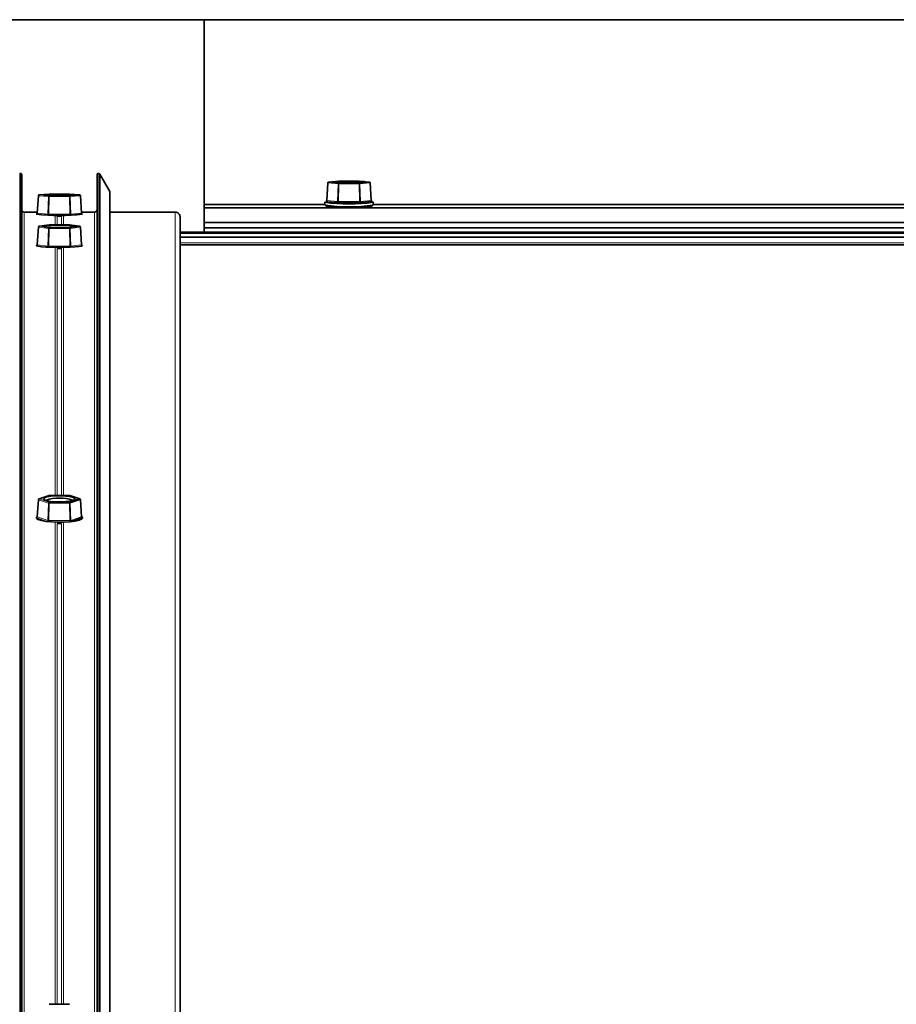
# Model space of a CAD drawing. Units: millimetres. Extents: x -237 to 404, y 6 to 292.
# Drawn here: x -103 to -99, y 146 to 150 of the extents above; entities that cross this region are included whole.
import ezdxf

# ---------------------------------------------------------------- set-up
doc = ezdxf.new("R2010")
doc.units = ezdxf.units.MM

msp = doc.modelspace()

# ---------------------------------------------------------------- linework, layer by layer
at = {"color": 7, "linetype": 'Continuous', "lineweight": 35}
for p, q in [((-144.1143, 150.0545), (-81.7143, 150.0545)), ((-102.1143, 149.2888), (-102.1143, 150.0545)), ((-102.8787, 149.417), (-102.8743, 149.417)), ((-102.5543, 149.417), (-102.5499, 149.417)), ((-102.8703, 149.413), (-102.8703, 126.7184)), ((-102.5583, 149.413), (-102.5583, 126.7184)), ((-102.5464, 149.415), (-102.5464, 126.7197)), ((-102.5464, 149.415), (-102.5048, 149.3431)), ((-101.6014, 149.3782), (-101.6058, 149.3058)), ((-101.6014, 149.3781), (-101.6058, 149.3058)), ((-101.5563, 149.386), (-101.5978, 149.3819)), ((-101.577, 149.3839), (-101.5978, 149.3819)), ((-101.4727, 149.386), (-101.5559, 149.386)), ((-101.5143, 149.386), (-101.5558, 149.386)), ((-101.4727, 149.3778), (-101.4311, 149.3819)), ((-101.4515, 149.3839), (-101.4723, 149.386)), ((-101.4307, 149.3819), (-101.4723, 149.386)), ((-101.4228, 149.3058), (-101.4271, 149.3782)), ((-101.4228, 149.3058), (-101.4271, 149.3781)), ((-102.5048, 149.3431), (-102.5048, 126.671)), ((-102.8014, 149.3249), (-102.8058, 149.2525)), ((-102.7562, 149.3318), (-102.7977, 149.3287)), ((-102.6727, 149.3318), (-102.7559, 149.3318)), ((-102.6727, 149.3256), (-102.6311, 149.3287)), ((-102.6308, 149.3287), (-102.6724, 149.3318)), ((-102.6228, 149.2525), (-102.6271, 149.3249)), ((-101.6143, 149.298), (-101.6143, 149.2861)), ((-101.4198, 149.3018), (-101.4636, 149.2975)), ((-101.4183, 149.302), (-101.4194, 149.3028)), ((-101.419, 149.3027), (-101.4183, 149.3021)), ((-101.4143, 149.2861), (-101.4143, 149.298)), ((-102.8603, 149.2572), (-102.8055, 149.2572)), ((-102.623, 149.2572), (-102.5683, 149.2572)), ((-102.5048, 149.2572), (-102.2343, 149.2572)), ((-101.6143, 149.2888), (-102.1143, 149.2888)), ((-102.1143, 149.2888), (-102.1143, 149.2753)), ((-102.1143, 149.2888), (-102.1143, 149.2888)), ((-82.9143, 149.2753), (-102.1143, 149.2753)), ((-102.1143, 149.2753), (-102.1143, 149.2138)), ((-95.6143, 149.2888), (-101.4143, 149.2888)), ((-102.6198, 149.2486), (-102.6636, 149.2453)), ((-102.6183, 149.2488), (-102.6185, 149.2491)), ((-102.2143, 126.5993), (-102.2143, 149.2372)), ((-82.9143, 149.2138), (-102.1143, 149.2138)), ((-102.1143, 149.2138), (-102.1143, 149.1922)), ((-102.8014, 149.1947), (-102.8058, 149.1225)), ((-102.7564, 149.2041), (-102.798, 149.1985)), ((-102.6727, 149.2041), (-102.7559, 149.2041)), ((-102.6727, 149.1929), (-102.6311, 149.1985)), ((-102.6306, 149.1985), (-102.6722, 149.2041)), ((-102.6228, 149.1225), (-102.6271, 149.1947)), ((-82.8143, 149.1738), (-102.2143, 149.1738)), ((-82.8143, 149.1723), (-102.2143, 149.1723)), ((-102.1143, 149.1922), (-82.9143, 149.1922)), ((-102.1143, 149.1922), (-102.1143, 149.1738)), ((-82.8143, 149.1709), (-102.2143, 149.1709)), ((-82.8143, 149.1694), (-102.2143, 149.1694)), ((-82.8143, 149.1537), (-102.2143, 149.1537)), ((-102.6183, 149.1187), (-102.6198, 149.12)), ((-102.2143, 149.1212), (-82.8143, 149.1212)), ((-102.7571, 148.0833), (-102.7987, 148.0693)), ((-102.6727, 148.0835), (-102.7559, 148.0835)), ((-102.6299, 148.0693), (-102.6714, 148.0833)), ((-102.8014, 148.0658), (-102.8058, 147.9947)), ((-102.6727, 148.0555), (-102.6311, 148.0695)), ((-102.6228, 147.9947), (-102.6271, 148.0658)), ((-102.6198, 147.9902), (-102.6636, 147.9756)), ((-102.6727, 145.9754), (-102.7559, 145.9754))]:
    msp.add_line(p, q, dxfattribs=at)
at = {"color": 8, "linetype": 'Continuous', "lineweight": 18}
for p, q in [((-102.8787, 149.417), (-102.8787, 126.7211)), ((-102.8743, 149.417), (-102.8743, 126.7211)), ((-102.5543, 149.417), (-102.5543, 126.7211)), ((-102.5499, 149.417), (-102.5499, 126.7211)), ((-101.6009, 149.378), (-101.6053, 149.3057)), ((-101.5593, 149.3739), (-101.6009, 149.378)), ((-101.5978, 149.3819), (-101.5974, 149.3819)), ((-101.5559, 149.386), (-101.5974, 149.3819)), ((-101.5974, 149.3819), (-101.5558, 149.3778)), ((-101.5563, 149.386), (-101.5559, 149.386)), ((-101.4727, 149.386), (-101.5559, 149.386)), ((-101.5559, 149.386), (-101.5559, 149.386)), ((-101.5558, 149.3778), (-101.4727, 149.3778)), ((-101.4311, 149.3819), (-101.4727, 149.386)), ((-101.4727, 149.386), (-101.4723, 149.386)), ((-101.4727, 149.386), (-101.4727, 149.386)), ((-101.4727, 149.3738), (-101.4727, 149.3778)), ((-101.4722, 149.386), (-101.4723, 149.386)), ((-101.4277, 149.378), (-101.4692, 149.3739)), ((-101.4311, 149.3819), (-101.4307, 149.3819)), ((-101.4233, 149.3057), (-101.4277, 149.378)), ((-101.5615, 149.3014), (-101.5593, 149.3739)), ((-101.5558, 149.3738), (-101.558, 149.3013)), ((-101.4727, 149.3738), (-101.5558, 149.3738)), ((-101.4705, 149.3013), (-101.4727, 149.3738)), ((-101.4692, 149.3739), (-101.467, 149.3014)), ((-102.8009, 149.3248), (-102.8053, 149.2525)), ((-102.7593, 149.3217), (-102.8009, 149.3248)), ((-102.7977, 149.3287), (-102.7974, 149.3287)), ((-102.7559, 149.3318), (-102.7974, 149.3287)), ((-102.7974, 149.3287), (-102.7559, 149.3256)), ((-102.7615, 149.2492), (-102.7593, 149.3217)), ((-102.7559, 149.3216), (-102.7581, 149.2491)), ((-102.7562, 149.3318), (-102.7559, 149.3318)), ((-102.6727, 149.3318), (-102.7559, 149.3318)), ((-102.7559, 149.3318), (-102.7559, 149.3318)), ((-102.7559, 149.3216), (-102.7559, 149.3256)), ((-102.7559, 149.3256), (-102.6727, 149.3256)), ((-102.6727, 149.3216), (-102.7559, 149.3216)), ((-102.6311, 149.3287), (-102.6727, 149.3318)), ((-102.6727, 149.3318), (-102.6724, 149.3318)), ((-102.6727, 149.3318), (-102.6727, 149.3318)), ((-102.6727, 149.3256), (-102.6727, 149.3216)), ((-102.6705, 149.2491), (-102.6727, 149.3216)), ((-102.6277, 149.3248), (-102.6692, 149.3217)), ((-102.6692, 149.3217), (-102.6671, 149.2492)), ((-102.6311, 149.3287), (-102.6308, 149.3287)), ((-102.6233, 149.2525), (-102.6277, 149.3248)), ((-101.6087, 149.3023), (-101.6087, 149.3023)), ((-101.565, 149.2975), (-101.6087, 149.3018)), ((-101.6053, 149.3057), (-101.5615, 149.3014)), ((-101.558, 149.3013), (-101.4705, 149.3013)), ((-101.558, 149.3013), (-101.558, 149.2973)), ((-101.4705, 149.2973), (-101.558, 149.2973)), ((-101.467, 149.3014), (-101.4233, 149.3057)), ((-101.4199, 149.3023), (-101.4198, 149.3023)), ((-102.8603, 149.2572), (-102.8603, 126.6129)), ((-102.5683, 149.2572), (-102.5683, 126.6129)), ((-102.2343, 149.2572), (-102.2343, 126.6129)), ((-101.6143, 149.2888), (-102.1143, 149.2888)), ((-95.6143, 149.2888), (-101.4143, 149.2888)), ((-102.765, 149.2453), (-102.8087, 149.2486)), ((-102.8053, 149.2525), (-102.7615, 149.2492)), ((-102.7581, 149.2451), (-102.7581, 149.2491)), ((-102.7581, 149.2491), (-102.6705, 149.2491)), ((-102.6705, 149.2451), (-102.7581, 149.2451)), ((-102.7316, 149.2446), (-102.7316, 149.2041)), ((-102.7229, 149.2394), (-102.7229, 149.2041)), ((-102.7056, 149.2394), (-102.7056, 149.2041)), ((-102.697, 149.2446), (-102.697, 149.2041)), ((-102.6705, 149.2491), (-102.6705, 149.2451)), ((-102.6671, 149.2492), (-102.6233, 149.2525)), ((-102.8009, 149.1946), (-102.8053, 149.1224)), ((-102.7593, 149.189), (-102.8009, 149.1946)), ((-102.798, 149.1985), (-102.7974, 149.1985)), ((-102.7559, 149.2041), (-102.7974, 149.1985)), ((-102.7974, 149.1985), (-102.7559, 149.1929)), ((-102.7615, 149.1165), (-102.7593, 149.189)), ((-102.7559, 149.1888), (-102.7581, 149.1163)), ((-102.7564, 149.2041), (-102.7559, 149.2041)), ((-102.6727, 149.2041), (-102.7559, 149.2041)), ((-102.7559, 149.2041), (-102.7559, 149.2041)), ((-102.7559, 149.1929), (-102.6727, 149.1929)), ((-102.7559, 149.1888), (-102.7559, 149.1929)), ((-102.6727, 149.1888), (-102.7559, 149.1888)), ((-102.6311, 149.1985), (-102.6727, 149.2041)), ((-102.6727, 149.2041), (-102.6722, 149.2041)), ((-102.6727, 149.2041), (-102.6727, 149.2041)), ((-102.6727, 149.1929), (-102.6727, 149.1888)), ((-102.6705, 149.1163), (-102.6727, 149.1888)), ((-102.6277, 149.1946), (-102.6692, 149.189)), ((-102.6692, 149.189), (-102.6671, 149.1165)), ((-102.6311, 149.1985), (-102.6306, 149.1985)), ((-102.6233, 149.1224), (-102.6277, 149.1946)), ((-82.8143, 149.1307), (-102.2143, 149.1307)), ((-102.8087, 149.119), (-102.8082, 149.1191)), ((-102.8087, 149.119), (-102.8082, 149.1191)), ((-102.8053, 149.1224), (-102.7615, 149.1165)), ((-102.7581, 149.1163), (-102.6705, 149.1163)), ((-102.7581, 149.1122), (-102.7581, 149.1163)), ((-102.7316, 149.1125), (-102.7316, 148.0835)), ((-102.6989, 149.1122), (-102.7297, 149.1122)), ((-102.7229, 149.107), (-102.7229, 148.0835)), ((-102.7056, 149.107), (-102.7056, 148.0835)), ((-102.697, 149.1125), (-102.697, 148.0835)), ((-102.6705, 149.1163), (-102.6705, 149.1125)), ((-102.6671, 149.1165), (-102.6233, 149.1224)), ((-102.6204, 149.1191), (-102.6198, 149.119)), ((-102.7559, 148.0834), (-102.7974, 148.0695)), ((-102.7559, 148.0835), (-102.7559, 148.0834)), ((-102.6727, 148.0834), (-102.7559, 148.0834)), ((-102.6727, 148.0834), (-102.6727, 148.0835)), ((-102.6311, 148.0695), (-102.6727, 148.0834)), ((-102.8009, 148.0654), (-102.8053, 147.9943)), ((-102.7593, 148.0514), (-102.8009, 148.0654)), ((-102.7974, 148.0695), (-102.7559, 148.0555)), ((-102.7615, 147.9797), (-102.7593, 148.0514)), ((-102.7559, 148.0511), (-102.7581, 147.9793)), ((-102.7559, 148.0555), (-102.6727, 148.0555)), ((-102.7559, 148.0511), (-102.7559, 148.0555)), ((-102.6727, 148.0511), (-102.7559, 148.0511)), ((-102.6727, 148.0555), (-102.6727, 148.0511)), ((-102.6705, 147.9793), (-102.6727, 148.0511)), ((-102.6277, 148.0654), (-102.6692, 148.0514)), ((-102.6692, 148.0514), (-102.6671, 147.9797)), ((-102.6233, 147.9943), (-102.6277, 148.0654)), ((-102.8087, 147.9918), (-102.8069, 147.9924)), ((-102.765, 147.9756), (-102.8087, 147.9902)), ((-102.8053, 147.9943), (-102.7615, 147.9797)), ((-102.6671, 147.9797), (-102.6233, 147.9943)), ((-102.6217, 147.9924), (-102.6198, 147.9918)), ((-102.7581, 147.9793), (-102.6705, 147.9793)), ((-102.7581, 147.9748), (-102.7581, 147.9793)), ((-102.6705, 147.9748), (-102.7581, 147.9748)), ((-102.7316, 147.9727), (-102.7316, 145.9754)), ((-102.7229, 147.9678), (-102.7229, 145.9754)), ((-102.7056, 147.9678), (-102.7056, 145.9754)), ((-102.697, 147.9727), (-102.697, 145.9754)), ((-102.6705, 147.9793), (-102.6705, 147.9748))]:
    msp.add_line(p, q, dxfattribs=at)
at = {"color": 7, "linetype": 'Continuous', "lineweight": 35, "flags": 128}
for points in [[(-101.5793, 149.3819), (-101.5758, 149.3807), (-101.5656, 149.3796), (-101.5498, 149.3788), (-101.5302, 149.3783), (-101.5089, 149.3782), (-101.4882, 149.3785), (-101.4703, 149.3792), (-101.4571, 149.3802), (-101.4502, 149.3813), (-101.4502, 149.3825), (-101.4571, 149.3837), (-101.4703, 149.3846), (-101.4882, 149.3853), (-101.5089, 149.3856), (-101.5302, 149.3855), (-101.5498, 149.385), (-101.5656, 149.3842), (-101.5758, 149.3831), (-101.5793, 149.3819)], [(-102.7793, 149.3287), (-102.7758, 149.3278), (-102.7656, 149.3269), (-102.7498, 149.3263), (-102.7302, 149.3259), (-102.7089, 149.3259), (-102.6882, 149.3261), (-102.6703, 149.3266), (-102.6571, 149.3273), (-102.6502, 149.3282), (-102.6502, 149.3291), (-102.6571, 149.33), (-102.6703, 149.3308), (-102.6882, 149.3313), (-102.7089, 149.3315), (-102.7302, 149.3314), (-102.7498, 149.331), (-102.7656, 149.3304), (-102.7758, 149.3296), (-102.7793, 149.3287)], [(-101.6096, 149.3027), (-101.6094, 149.3013), (-101.6023, 149.2999), (-101.5887, 149.2986), (-101.5696, 149.2976), (-101.5464, 149.2969), (-101.5208, 149.2966), (-101.4947, 149.2967), (-101.4701, 149.2972), (-101.4487, 149.2981), (-101.4323, 149.2992), (-101.4218, 149.3006), (-101.4183, 149.302), (-101.4183, 149.302)], [(-101.4215, 149.3002), (-101.418, 149.2996), (-101.4143, 149.298)], [(-102.7056, 149.2404), (-102.7211, 149.2404), (-102.7229, 149.2404)], [(-102.7793, 149.1985), (-102.7758, 149.1969), (-102.7656, 149.1954), (-102.7498, 149.1943), (-102.7302, 149.1936), (-102.7089, 149.1935), (-102.6882, 149.1939), (-102.6703, 149.1948), (-102.6571, 149.1961), (-102.6502, 149.1977), (-102.6502, 149.1993), (-102.6571, 149.2009), (-102.6703, 149.2022), (-102.6882, 149.2031), (-102.7089, 149.2035), (-102.7302, 149.2034), (-102.7498, 149.2027), (-102.7656, 149.2016), (-102.7758, 149.2001), (-102.7793, 149.1985)], [(-102.8086, 149.1201), (-102.8094, 149.1197), (-102.8094, 149.1177), (-102.8023, 149.1158), (-102.7888, 149.114), (-102.7696, 149.1127), (-102.7464, 149.1117), (-102.7208, 149.1113), (-102.6948, 149.1114), (-102.6701, 149.1121), (-102.6488, 149.1133), (-102.6323, 149.1149), (-102.6218, 149.1167), (-102.6183, 149.1187), (-102.6183, 149.1187)], [(-102.7056, 149.107), (-102.7211, 149.107), (-102.7229, 149.107)], [(-102.7793, 148.0695), (-102.7758, 148.0654), (-102.7656, 148.0618), (-102.7498, 148.059), (-102.7302, 148.0573), (-102.7089, 148.0569), (-102.6882, 148.058), (-102.6703, 148.0602), (-102.6571, 148.0635), (-102.6502, 148.0674), (-102.6502, 148.0715), (-102.6571, 148.0755), (-102.6703, 148.0787), (-102.6882, 148.081), (-102.7089, 148.082), (-102.7302, 148.0817), (-102.7498, 148.08), (-102.7656, 148.0772), (-102.7758, 148.0736), (-102.7793, 148.0695)], [(-102.8057, 147.9967), (-102.8094, 147.9935), (-102.8094, 147.9885), (-102.8023, 147.9836), (-102.7888, 147.9793), (-102.7696, 147.9758), (-102.7464, 147.9735), (-102.7208, 147.9725), (-102.6948, 147.9728), (-102.6701, 147.9745), (-102.6488, 147.9774), (-102.6323, 147.9813), (-102.6218, 147.986), (-102.6183, 147.991), (-102.6183, 147.991)], [(-102.6183, 147.991), (-102.6218, 147.996), (-102.6229, 147.9967)], [(-102.7056, 147.9678), (-102.7211, 147.9678), (-102.7229, 147.9678)]]:
    msp.add_lwpolyline(points, dxfattribs=at)
at = {"color": 8, "linetype": 'Continuous', "lineweight": 18, "flags": 128}
for points in [[(-101.5558, 149.3738), (-101.5558, 149.3746), (-101.5558, 149.3753), (-101.5558, 149.376), (-101.5558, 149.3766), (-101.5558, 149.3771), (-101.5558, 149.3775), (-101.5558, 149.3777), (-101.5558, 149.3778)], [(-101.4705, 149.3013), (-101.4705, 149.3005), (-101.4705, 149.2998), (-101.4705, 149.2991), (-101.4705, 149.2985), (-101.4705, 149.298), (-101.4705, 149.2977), (-101.4705, 149.2974), (-101.4705, 149.2973)], [(-102.7571, 148.0833), (-102.7565, 148.0834), (-102.7559, 148.0834)], [(-102.6727, 148.0834), (-102.6721, 148.0834), (-102.6714, 148.0833)], [(-102.7987, 148.0693), (-102.7981, 148.0695), (-102.7974, 148.0695)], [(-102.6311, 148.0695), (-102.6305, 148.0695), (-102.6299, 148.0693)], [(-102.8087, 147.9918), (-102.8081, 147.9918), (-102.8075, 147.9919)], [(-102.6211, 147.9919), (-102.6205, 147.9918), (-102.6198, 147.9918)]]:
    msp.add_lwpolyline(points, dxfattribs=at)
at = {"color": 7, "linetype": 'Continuous', "lineweight": 35}
for centre, radius, start, end in [((-102.8743, 149.413), 0.004, 0.0236, 90.0236), ((-102.5543, 149.413), 0.004, 89.9764, 179.9764), ((-102.5499, 149.413), 0.004, 30.0318, 90.0087), ((-101.5974, 149.3779), 0.004, 95.5945, 176.5314), ((-101.5974, 149.3779), 0.004, 95.5985, 176.5314), ((-101.5559, 149.382), 0.004, 90.0005, 95.5985), ((-101.5558, 149.382), 0.004, 89.9995, 92.8636), ((-101.4727, 149.382), 0.004, 84.4015, 89.9995), ((-101.4727, 149.382), 0.004, 84.4055, 90.0005), ((-101.4311, 149.3779), 0.004, 3.4686, 84.4055), ((-102.7974, 149.3247), 0.004, 94.3008, 176.5337), ((-102.7559, 149.3278), 0.004, 90, 94.3008), ((-102.6727, 149.3278), 0.004, 85.6992, 90), ((-102.6311, 149.3247), 0.004, 3.4663, 85.6992), ((-101.5143, 149.9909), 0.7, 261.7874, 278.2131), ((-102.8603, 149.2672), 0.01, 180.0236, 270.0236), ((-102.5683, 149.2672), 0.01, 269.9764, 359.9764), ((-102.2343, 149.2372), 0.02, 0.0236, 90.0236), ((-101.5143, 149.979), 0.7001, 261.7888, 278.2117), ((-101.5142, 149.9487), 0.6735, 261.8008, 278.1895), ((-102.714, 150.025), 0.7821, 262.9326, 277.0324), ((-102.7974, 149.1945), 0.004, 97.6481, 176.5265), ((-102.7559, 149.2001), 0.004, 90, 97.6481), ((-102.6727, 149.2001), 0.004, 82.3519, 90), ((-102.6311, 149.1945), 0.004, 3.4735, 82.3519), ((-102.7143, 147.9026), 0.1702, 70.6783, 109.3217), ((-102.7559, 148.0795), 0.004, 90, 108.5177), ((-102.6727, 148.0795), 0.004, 71.4823, 90), ((-102.7974, 148.0656), 0.004, 108.5177, 176.4705), ((-102.6311, 148.0656), 0.004, 3.5295, 71.4823)]:
    msp.add_arc(centre, radius, start, end, dxfattribs=at)
at = {"color": 8, "linetype": 'Continuous', "lineweight": 18}
for centre, radius, start, end in [((-101.6009, 149.379), 0.000967, 238.0752, 271.3179), ((-101.597, 149.3781), 0.00387, 96.1329, 180.6904), ((-101.5554, 149.374), 0.00387, 96.1329, 180.6904), ((-101.4731, 149.374), 0.00387, 359.3139, 83.874), ((-101.4315, 149.3781), 0.00387, 359.3139, 83.874), ((-101.4276, 149.3788), 0.000792, 264.8929, 305.7361), ((-101.5395, 149.9286), 0.555, 267.9512, 268.3086), ((-101.489, 149.927), 0.5534, 271.6923, 272.0506), ((-102.8009, 149.326), 0.00119, 244.1118, 270.6459), ((-102.7971, 149.3249), 0.00384, 95.6775, 180.792), ((-102.7555, 149.3217), 0.00384, 95.6775, 180.792), ((-102.7642, 149.0584), 0.2633, 88.1875, 88.9405), ((-102.6731, 149.3217), 0.00384, 359.208, 84.3225), ((-102.6644, 149.0584), 0.2633, 91.0595, 91.8125), ((-102.6315, 149.3249), 0.00384, 359.208, 84.3225), ((-102.6276, 149.3258), 0.000964, 266.1482, 299.0941), ((-101.6091, 149.3057), 0.00387, 276.1329, 0.6904), ((-101.5654, 149.3014), 0.00387, 276.1329, 0.6904), ((-101.4632, 149.3014), 0.00387, 179.3139, 263.874), ((-101.4194, 149.3057), 0.00387, 179.3139, 263.874), ((-102.8091, 149.2524), 0.00384, 275.6775, 0.792), ((-102.7653, 149.2491), 0.00384, 275.6775, 0.792), ((-102.6632, 149.2491), 0.00384, 179.208, 264.3225), ((-102.6195, 149.2524), 0.00384, 179.208, 264.3225), ((-102.8009, 149.1953), 0.000783, 229.3645, 271.7068), ((-102.797, 149.1946), 0.00393, 96.8335, 180.5145), ((-102.7554, 149.189), 0.00393, 96.8335, 180.5145), ((-102.7534, 149.2821), 0.0933, 266.374, 268.5001), ((-102.6732, 149.189), 0.00393, 359.4855, 83.1665), ((-102.6752, 149.2821), 0.0933, 271.4999, 273.626), ((-102.6316, 149.1946), 0.00393, 359.4855, 83.1665), ((-102.6276, 149.1952), 0.000658, 264.0174, 314.9112), ((-102.8092, 149.1223), 0.00393, 276.8335, 0.5145), ((-102.7654, 149.1164), 0.00393, 276.8335, 0.5145), ((-102.663, 149.1165), 0.00408, 180.3771, 246.2662), ((-102.6194, 149.1223), 0.00393, 179.4855, 263.1665), ((-102.8008, 148.066), 0.000651, 199.6586, 262.9387), ((-102.7967, 148.0653), 0.00422, 100.3882, 179.3735), ((-102.7551, 148.0514), 0.00422, 100.3882, 179.3735), ((-102.7557, 148.068), 0.017, 257.7374, 269.5217), ((-102.6735, 148.0514), 0.00422, 0.6265, 79.6118), ((-102.6728, 148.068), 0.017, 270.4783, 282.2626), ((-102.6319, 148.0653), 0.00422, 0.6265, 79.6118), ((-102.6277, 148.066), 0.000597, 273.8275, 343.5751), ((-102.8095, 147.9944), 0.00422, 280.3882, 359.3735), ((-102.6191, 147.9944), 0.00422, 180.6265, 259.6118), ((-102.7657, 147.9797), 0.00422, 280.3882, 359.3735), ((-102.6628, 147.9797), 0.00422, 180.6265, 259.6118)]:
    msp.add_arc(centre, radius, start, end, dxfattribs=at)
for centre, major_axis, ratio, start_param, end_param in [((-101.6018, 149.302), (0.00801, 0), 0.056471, 2.618942, 3.664557), ((-101.6018, 149.306), (0.00402, 0.00024), 0.056072, 3.134795, 3.661183), ((-101.558, 149.2977), (0.008, 0), 0.056626, 3.665343, 4.710958), ((-101.558, 149.3017), (0.00401, 0.00012), 0.108716, 3.660413, 4.706028), ((-101.4705, 149.3017), (0.00401, -0.00012), 0.108706, 4.719066, 5.764681), ((-101.4705, 149.2977), (0.008, 0), 0.056626, 4.714134, 5.759749), ((-101.4268, 149.306), (0.00402, -0.00024), 0.056054, 5.763906, 6.28998), ((-101.4268, 149.302), (0.00801, 0), 0.056471, 5.760534, 6.80615), ((-102.8018, 149.2488), (0.00801, 0), 0.04334, 2.618785, 3.6644), ((-102.8018, 149.2528), (0.00402, 0.00024), 0.043027, 3.13638, 3.661813), ((-102.758, 149.2455), (0.008, 0), 0.043459, 3.665188, 4.710803), ((-102.758, 149.2495), (0.00401, 0.00012), 0.095568, 3.660673, 4.706288), ((-102.6705, 149.2495), (0.00401, -0.00012), 0.095568, 4.71849, 5.764105), ((-102.6705, 149.2455), (0.008, 0), 0.043459, 4.713975, 5.75959), ((-102.6268, 149.2528), (0.00402, -0.00024), 0.043027, 5.762965, 6.288398), ((-102.6268, 149.2488), (0.00801, 0), 0.04334, 5.760378, 6.805993), ((-102.8018, 149.1187), (0.00801, 0), 0.077387, 2.618785, 3.6644), ((-102.8018, 149.1227), (0.00402, 0.00024), 0.076828, 3.132266, 3.659771), ((-102.758, 149.1168), (0.00401, 0.00012), 0.129629, 3.659581, 4.705197), ((-102.6705, 149.1168), (0.00401, -0.00012), 0.129629, 4.719581, 5.765197), ((-102.6268, 149.1227), (0.00402, -0.00024), 0.076828, 5.765007, 6.292511), ((-102.6268, 149.1187), (0.00801, 0), 0.077387, 5.760378, 6.805993), ((-102.8018, 147.991), (0.00801, 0), 0.193023, 2.618785, 3.6644), ((-102.8018, 147.9949), (0.00402, 0.00025), 0.191631, 3.117961, 3.652674), ((-102.6268, 147.9949), (0.00402, -0.00025), 0.191631, 5.772104, 6.306817), ((-102.6268, 147.991), (0.00801, 0), 0.193023, 5.760378, 6.805993), ((-102.758, 147.9763), (0.008, 0), 0.193553, 3.665129, 4.710745), ((-102.758, 147.9803), (0.00401, 0.00013), 0.244843, 3.655632, 4.701248), ((-102.6705, 147.9803), (0.00401, -0.00013), 0.244843, 4.72353, 5.769146), ((-102.6705, 147.9763), (0.008, 0), 0.193553, 4.714033, 5.759649)]:
    msp.add_ellipse(centre, major_axis=major_axis, ratio=ratio, start_param=start_param, end_param=end_param, dxfattribs=at)
at = {"color": 7, "linetype": 'Continuous', "lineweight": 35}
for points, knots in [([(-101.6058, 149.3058), (-101.6059, 149.3053), (-101.606, 149.3045), (-101.6067, 149.3035), (-101.6074, 149.3028), (-101.608, 149.3025), (-101.6084, 149.3023), (-101.6087, 149.3022), (-101.6087, 149.3022), (-101.6087, 149.3022), (-101.6087, 149.3022)], [0, 0, 0, 0, 0.240936, 0.432013, 0.591808, 0.722719, 0.818567, 0.894201, 0.977252, 1, 1, 1, 1]), ([(-101.4199, 149.3022), (-101.4199, 149.3022), (-101.4198, 149.3022), (-101.42, 149.3023), (-101.4205, 149.3024), (-101.4212, 149.3028), (-101.422, 149.3036), (-101.4226, 149.3047), (-101.4227, 149.3055), (-101.4227, 149.3058)], [0, 0, 0, 0, 0.074934, 0.161958, 0.251342, 0.405662, 0.608874, 0.836731, 1, 1, 1, 1]), ([(-102.8059, 149.2525), (-102.8059, 149.2521), (-102.806, 149.2513), (-102.8066, 149.2503), (-102.8073, 149.2496), (-102.808, 149.2492), (-102.8085, 149.249), (-102.8087, 149.2489), (-102.8089, 149.2489), (-102.8089, 149.2489), (-102.8089, 149.2489)], [0, 0, 0, 0, 0.205428, 0.398238, 0.558652, 0.692364, 0.793594, 0.864928, 0.93247, 1, 1, 1, 1]), ([(-102.6197, 149.2489), (-102.6197, 149.2489), (-102.6197, 149.2489), (-102.6199, 149.2489), (-102.6203, 149.2491), (-102.621, 149.2494), (-102.6219, 149.2502), (-102.6226, 149.2513), (-102.6227, 149.2521), (-102.6227, 149.2525)], [0, 0, 0, 0, 0.077292, 0.160551, 0.241212, 0.386713, 0.578919, 0.796995, 1, 1, 1, 1]), ([(-102.8059, 149.1225), (-102.8059, 149.1223), (-102.8059, 149.1217), (-102.8063, 149.1207), (-102.8069, 149.1199), (-102.8076, 149.1194), (-102.8081, 149.1191), (-102.8084, 149.119), (-102.8085, 149.119), (-102.8085, 149.119), (-102.8085, 149.119)], [0, 0, 0, 0, 0.093322, 0.322017, 0.507442, 0.662221, 0.782473, 0.874323, 0.966168, 1, 1, 1, 1]), ([(-102.6201, 149.119), (-102.6201, 149.119), (-102.6201, 149.119), (-102.6203, 149.1191), (-102.6208, 149.1193), (-102.6215, 149.1198), (-102.6223, 149.1208), (-102.6227, 149.1217), (-102.6227, 149.1223), (-102.6227, 149.1225)], [0, 0, 0, 0, 0.079433, 0.178977, 0.28497, 0.464429, 0.685248, 0.929626, 1, 1, 1, 1]), ([(-102.8059, 147.9947), (-102.8059, 147.9944), (-102.8059, 147.9936), (-102.8065, 147.9927), (-102.8071, 147.9921), (-102.8075, 147.9919), (-102.8075, 147.9919), (-102.8075, 147.9919)], [0, 0, 0, 0, 0.22095, 0.482611, 0.693382, 0.859661, 1, 1, 1, 1]), ([(-102.6211, 147.9919), (-102.6211, 147.9919), (-102.621, 147.9919), (-102.6213, 147.992), (-102.6218, 147.9924), (-102.6224, 147.9932), (-102.6228, 147.9942), (-102.6227, 147.9946), (-102.6227, 147.9947)], [0, 0, 0, 0, 0.061054, 0.221254, 0.40273, 0.673951, 0.978714, 1, 1, 1, 1])]:
    msp.add_open_spline(points, degree=3, knots=knots, dxfattribs=at)

doc.saveas('drawing.dxf')
